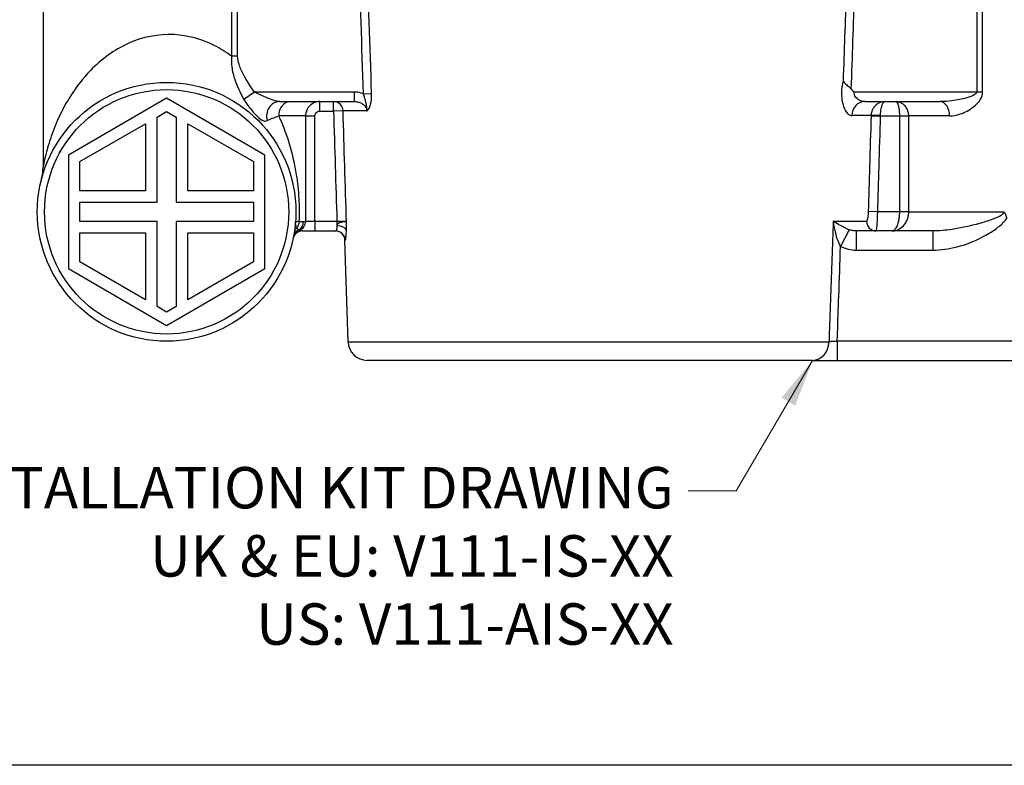
# Model space of a CAD drawing. Units: millimetres. Extents: x 16 to 578, y 16 to 405.
# Drawn here: x 97 to 200, y 16 to 94 of the extents above; entities that cross this region are included whole.
import ezdxf

# ---------------------------------------------------------------- set-up
doc = ezdxf.new("R2010")
doc.units = ezdxf.units.MM
doc.header["$LTSCALE"] = 2
doc.layers.add('Sketch Geometry (ANSI)', color=7, linetype='Continuous', lineweight=25)
for name, color, linetype, lineweight, true_color in [('Symbol (ISO)', 7, 'Continuous', 25, 0x00003f), ('Visible (ISO)', 7, 'Continuous', 25, 0x00003f), ('Visible Narrow (ISO)', 7, 'Continuous', 25, 0x00003f)]:
    doc.layers.add(name, color=color, linetype=linetype, lineweight=lineweight, true_color=true_color)
doc.styles.add('Samuel Heath (ISO)', font='tahoma.ttf')
doc.dimstyles.new('Samuel Heath (ISO)$7', dxfattribs={"dimscale": 2, "dimtxt": 2.5, "dimasz": 2.5, "dimexe": 1, "dimexo": 1.5, "dimgap": 0.762, "dimtad": 0, "dimtih": 1, "dimtoh": 1, "dimrnd": 1e-08, "dimzin": 0, "dimdsep": 46, "dimtxsty": 'Samuel Heath (ISO)', "dimcen": 0.09, "dimdle": 10, "dimclrd": 256, "dimclre": 256, "dimclrt": 256, "dimazin": 0, "dimtfac": 1.2, "dimtmove": 0, "dimatfit": 3, "dimfxl": 0, "dimtolj": 1, "dimtzin": 0, "dimlwd": 15, "dimlwe": 15, "dimarcsym": 0})

# ---------------------------------------------------------------- blocks, each defined once
blk = doc.blocks.new('Borders Default Border')
at = {"layer": 'Sketch Geometry (ANSI)', "flags": 128}
blk.add_lwpolyline([(8, 8), (8, 202), (289, 202), (289, 8), (8, 8)], dxfattribs=at)

msp = doc.modelspace()

# ---------------------------------------------------------------- linework, layer by layer
at = {"layer": 'Visible (ISO)', "color": 253, "true_color": 0xb0b0b0}
for p, q in [((99.7925, 125.2513), (99.7925, 78.4246)), ((112.6925, 85.6013), (102.4301, 79.6763)), ((122.9549, 79.6763), (112.6925, 85.6013)), ((124.4857, 85.2513), (132.3095, 85.2513)), ((185.604, 85.2513), (193.4499, 85.2513)), ((111.6925, 83.6383), (112.6925, 84.2156)), ((111.6925, 74.7513), (111.6925, 83.6383)), ((112.6925, 84.2156), (113.6925, 83.6383)), ((113.6925, 83.6383), (113.6925, 74.7513)), ((103.6301, 78.9835), (110.4925, 82.9455)), ((110.4925, 82.9455), (110.4925, 75.9513)), ((114.8925, 82.9455), (121.7549, 78.9835)), ((114.8925, 75.9513), (114.8925, 82.9455)), ((102.4301, 79.6763), (102.4301, 67.8263)), ((122.9549, 67.8263), (122.9549, 79.6763)), ((103.6301, 75.9513), (103.6301, 78.9835)), ((121.7549, 78.9835), (121.7549, 75.9513)), ((110.4925, 75.9513), (103.6301, 75.9513)), ((121.7549, 75.9513), (114.8925, 75.9513)), ((103.6301, 72.7513), (103.6301, 74.7513)), ((103.6301, 74.7513), (111.6925, 74.7513)), ((113.6925, 74.7513), (121.7549, 74.7513)), ((121.7549, 74.7513), (121.7549, 72.7513)), ((111.6925, 72.7513), (103.6301, 72.7513)), ((111.6925, 63.8643), (111.6925, 72.7513)), ((121.7549, 72.7513), (113.6925, 72.7513)), ((113.6925, 72.7513), (113.6925, 63.8643)), ((103.6301, 71.5513), (110.4925, 71.5513)), ((103.6301, 68.5191), (103.6301, 71.5513)), ((110.4925, 71.5513), (110.4925, 64.5571)), ((114.8925, 71.5513), (121.7549, 71.5513)), ((114.8925, 64.5571), (114.8925, 71.5513)), ((121.7549, 71.5513), (121.7549, 68.5191)), ((126.8787, 71.7513), (128.1756, 71.7513)), ((128.1756, 71.7513), (130.3567, 71.7513)), ((192.7125, 71.7513), (184.6987, 71.7513)), ((131.6343, 60.1913), (131.3166, 70.7813)), ((110.4925, 64.5571), (103.6301, 68.5191)), ((121.7549, 68.5191), (114.8925, 64.5571)), ((102.4301, 67.8263), (112.6925, 61.9013)), ((112.6925, 61.9013), (122.9549, 67.8263)), ((112.6925, 63.2869), (111.6925, 63.8643)), ((113.6925, 63.8643), (112.6925, 63.2869)), ((180.1459, 58.2513), (133.6334, 58.2513)), ((180.1459, 58.2513), (182.7162, 58.2513)), ((182.7162, 58.2513), (238.6925, 58.2513))]:
    msp.add_line(p, q, dxfattribs=at)
for radius in [13.5, 12.75]:
    msp.add_circle((112.6925, 73.7513), radius, dxfattribs=at)
for centre, radius, start, end in [((94.7925, 78.4246), 5, 345.367848, 0), ((126.8787, 70.7513), 1, 90, 168.059456), ((130.317, 70.7513), 1, 1.718358, 90), ((133.6334, 60.2513), 2, 181.718358, 270)]:
    msp.add_arc(centre, radius, start, end, dxfattribs=at)
for points, knots in [([(183.3332, 87.4191), (183.3339, 87.418), (183.3346, 87.4169), (183.398, 87.3123), (183.4862, 87.209), (183.7067, 86.9917), (183.831, 86.8878), (184.0436, 86.7003), (184.1256, 86.6238), (184.1883, 86.5481)], [-0.000551842, -0.000551842, -0.000551842, -0.000551842, 0, 0, 0.051990002, 0.051990002, 0.106978477, 0.106978477, 0.149667442, 0.149667442, 0.149667442, 0.149667442]), ([(184.1883, 86.5481), (184.275, 86.4433), (184.3695, 86.3465), (184.4743, 86.2542), (184.476, 86.2527), (184.4777, 86.2513)], [0.119365267, 0.119365267, 0.119365267, 0.119365267, 0.1602852448, 0.1602852448, 0.1609462095, 0.1609462095, 0.1609462095, 0.1609462095]), ([(200.1189, 73.7513), (200.1197, 73.7505), (200.1204, 73.7498), (200.1603, 73.7113), (200.1947, 73.6694), (200.2557, 73.5764), (200.2816, 73.5258), (200.3526, 73.3485), (200.3819, 73.1979), (200.3819, 73.022)], [-0.0003279229, -0.0003279229, -0.0003279229, -0.0003279229, 0, 0, 0.0166036833, 0.0166036833, 0.0338079274, 0.0338079274, 0.0743229564, 0.0743229564, 0.0743229564, 0.0743229564])]:
    msp.add_open_spline(points, degree=3, knots=knots, dxfattribs=at)
at = {"layer": 'Visible Narrow (ISO)', "color": 253, "true_color": 0xb0b0b0}
for p, q in [((119.4832, 113.7513), (119.4832, 89.9842)), ((120.1081, 89.9842), (120.1081, 113.7513)), ((197.2769, 113.7513), (197.2769, 86.2513)), ((197.9018, 86.2513), (197.9018, 113.7513)), ((120.1081, 89.9842), (119.4832, 89.9842)), ((121.8614, 86.2513), (120.7651, 85.4763)), ((132.3095, 86.2513), (121.8614, 86.2513)), ((132.3095, 85.2513), (132.3095, 86.2513)), ((133.2128, 86.0728), (134.0961, 86.1028)), ((197.2769, 86.2513), (184.4777, 86.2513)), ((197.9018, 86.2513), (197.2769, 86.2513)), ((128.6895, 84.2513), (128.6895, 85.2513)), ((130.1256, 84.2513), (130.1256, 85.2513)), ((127.2036, 83.7513), (124.4039, 83.7513)), ((127.2036, 83.7513), (128.1756, 83.7513)), ((127.2036, 83.7513), (127.2036, 72.7513)), ((128.1756, 72.7513), (128.1756, 83.7513)), ((128.6895, 84.2513), (130.1256, 84.2513)), ((131.1178, 84.2813), (130.1256, 84.2513)), ((133.6032, 84.2813), (131.1178, 84.2813)), ((186.2525, 83.7963), (184.2253, 83.7963)), ((186.2521, 83.7813), (187.2442, 83.7513)), ((187.2442, 83.7513), (189.2094, 83.7513)), ((189.2094, 83.7513), (190.1814, 83.7513)), ((189.2094, 83.7513), (189.2094, 73.7513)), ((194.4476, 83.7513), (190.1814, 83.7513)), ((190.1814, 73.7513), (190.1814, 83.7513)), ((186.9419, 73.7513), (185.95, 73.7813)), ((189.2094, 73.7513), (186.9419, 73.7513)), ((190.1814, 73.7513), (189.2094, 73.7513)), ((190.1814, 73.7513), (200.1189, 73.7513)), ((126.543, 72.7513), (127.001, 72.7513)), ((127.001, 72.7513), (127.2036, 72.7513)), ((128.1756, 72.7513), (127.2036, 72.7513)), ((130.4733, 72.7513), (128.1756, 72.7513)), ((128.1756, 72.7513), (128.1756, 71.7513)), ((130.4733, 72.7513), (130.4733, 72.277)), ((182.2933, 72.7813), (185.7826, 72.7813)), ((183.9597, 71.8831), (183.0623, 70.1466)), ((184.6987, 71.7513), (184.6987, 69.7513)), ((192.7125, 71.7513), (192.7125, 69.7513)), ((131.3549, 70.7813), (131.3166, 70.7813)), ((184.6987, 69.7513), (192.7125, 69.7513)), ((131.6343, 60.1913), (181.8573, 60.1913)), ((229.8607, 60.2513), (182.7162, 60.2513)), ((182.7162, 60.2513), (182.7162, 58.2513))]:
    msp.add_line(p, q, dxfattribs=at)
for centre, major_axis, ratio, start_param, end_param in [((124.4857, 83.7513), (0, 1.5), 0.90340143, 0, 1.89394197), ((125.5598, 83.7513), (0, 1.5), 0.77060224, 0, 1.57079633), ((130.1256, 84.2513), (0, 1), 0.99257792, 4.74237999, 6.28318531), ((185.604, 83.7513), (0, 1.5), 0.91955906, 0, 1.54080532), ((193.4499, 83.7513), (0, 1.5), 0.66510119, 4.71238898, 6.28318531), ((187.2446, 83.7663), (-0.9996, 0.0265), 0.02997596, 4.71318475, 6.16120341), ((127.0052, 71.4284), (-0.9871, 0.1602), 0.88442595, 5.62381665, 6.28318531), ((125.6185, 72.7513), (0, -1), 0.92449488, 0.84806622, 1.57079633), ((126.0435, 72.7513), (0, -1), 0.95744418, 0.47795724, 1.57079633), ((126.2315, 72.7513), (0, -1), 0.9720197, 0.35338258, 1.57079633), ((130.4733, 71.8027), (0.9995, -0.032), 0.47410022, 0.13068243, 1.58599091), ((186.7696, 72.7513), (0, -1), 0.98739857, 4.68239798, 6.28318531), ((126.9043, 70.8749), (-0.9801, 0.1984), 0.99548772, 5.25435388, 6.28318531), ((126.9243, 70.9754), (-0.9815, 0.1914), 0.98607645, 5.35868407, 6.28318531), ((130.3567, 70.7513), (0, 1), 0.9986018, 4.74237999, 6.28318531), ((180.1459, 60.2513), (0, -2), 0.85611145, 0, 1.54080532)]:
    msp.add_ellipse(centre, major_axis=major_axis, ratio=ratio, start_param=start_param, end_param=end_param, dxfattribs=at)
for points, knots in [([(132.5297, 106.2513), (132.59, 104.4665), (132.6503, 102.6818), (132.8777, 95.9556), (133.0451, 91.0142), (133.2128, 86.0728)], [0.94753944, 0.94753944, 0.94753944, 0.94753944, 1.48326992, 1.48326992, 2.96653984, 2.96653984, 2.96653984, 2.96653984]), ([(134.0961, 86.1028), (133.9296, 91.0442), (133.7634, 95.9856), (133.5377, 102.7118), (133.4778, 104.4965), (133.418, 106.2813)], [-2.96653984, -2.96653984, -2.96653984, -2.96653984, -1.48326992, -1.48326992, -0.94753944, -0.94753944, -0.94753944, -0.94753944]), ([(183.967, 106.2813), (183.9662, 106.2592), (183.9655, 106.2372), (183.8582, 103.0364), (183.7515, 99.8576), (183.6447, 96.6789), (183.541, 93.5923), (183.4372, 90.5057), (183.3332, 87.4191)], [-4.90284896, -4.90284896, -4.90284896, -4.90284896, -4.89622752, -4.89622752, -3.94206664, -3.94206664, -3.94206664, -3.01555096, -3.01555096, -3.01555096, -3.01555096]), ([(184.1883, 86.5481), (184.3026, 89.915), (184.4167, 93.282), (184.5307, 96.6489), (184.6382, 99.8277), (184.7457, 103.0064), (184.8538, 106.2072), (184.8545, 106.2292), (184.8552, 106.2513)], [2.93139747, 2.93139747, 2.93139747, 2.93139747, 3.94206664, 3.94206664, 3.94206664, 4.89622752, 4.89622752, 4.90284896, 4.90284896, 4.90284896, 4.90284896]), ([(119.4832, 89.9842), (118.909, 90.411), (118.3009, 90.7896), (116.3559, 91.7647), (114.9206, 92.1631), (111.8191, 92.3235), (110.1667, 91.9812), (107.1904, 90.6445), (105.8686, 89.6561), (103.9192, 87.653), (103.1972, 86.7061), (102.0788, 84.9128), (101.6464, 84.0798), (100.9637, 82.5269), (100.6962, 81.8066), (100.3162, 80.6159), (100.1813, 80.1308), (99.9529, 79.2157), (99.8641, 78.7878), (99.8023, 78.4763), (99.7925, 78.4246), (99.7925, 78.4246)], [-31.45512964, -31.45512964, -31.45512964, -31.45512964, -31.16750859, -31.16750859, -30.57703179, -30.57703179, -29.90132918, -29.90132918, -29.21537301, -29.21537301, -28.70165915, -28.70165915, -28.28457773, -28.28457773, -27.92696968, -27.92696968, -27.66957944, -27.66957944, -27.38572293, -27.38572293, -27.26384178, -27.26384178, -27.26384178, -27.26384178]), ([(119.4832, 89.9842), (119.4299, 89.5957), (119.4466, 89.225), (119.5572, 88.3935), (119.6786, 87.9478), (120.0746, 86.79), (120.3991, 86.1178), (120.7651, 85.4763)], [0, 0, 0, 0, 0.087703753, 0.087703753, 0.208822248, 0.208822248, 0.417644496, 0.417644496, 0.417644496, 0.417644496]), ([(121.8614, 86.2513), (121.4596, 86.8197), (121.0784, 87.4036), (120.5601, 88.3738), (120.3869, 88.7405), (120.1728, 89.4028), (120.1081, 89.6919), (120.1081, 89.9842)], [-0.417644496, -0.417644496, -0.417644496, -0.417644496, -0.208822248, -0.208822248, -0.087703753, -0.087703753, 0, 0, 0, 0]), ([(183.3332, 87.4191), (183.2171, 87.0127), (183.1512, 86.534), (183.1657, 85.4984), (183.2797, 84.9619), (183.5794, 84.2625), (183.7419, 84.039), (184.0141, 83.8361), (184.1209, 83.7963), (184.2253, 83.7963)], [-0.530358143, -0.530358143, -0.530358143, -0.530358143, -0.389131712, -0.389131712, -0.218321291, -0.218321291, -0.083969727, -0.083969727, 0, 0, 0, 0]), ([(120.7651, 85.4763), (120.9388, 85.1718), (121.137, 84.8991), (121.6086, 84.3024), (121.8833, 83.9964), (122.392, 83.4827), (122.6167, 83.2877), (122.9463, 83.1886), (123.0671, 83.2035), (123.2007, 83.275)], [0, 0, 0, 0, 0.099112647, 0.099112647, 0.235836947, 0.235836947, 0.382597713, 0.382597713, 0.474323191, 0.474323191, 0.474323191, 0.474323191]), ([(124.4857, 85.2513), (124.3545, 85.2513), (124.2257, 85.27), (123.8644, 85.3619), (123.612, 85.4603), (123.0596, 85.687), (122.7672, 85.8119), (122.264, 86.0419), (122.0521, 86.1434), (121.8614, 86.2513)], [-0.474323191, -0.474323191, -0.474323191, -0.474323191, -0.382597713, -0.382597713, -0.235836947, -0.235836947, -0.099112647, -0.099112647, 0, 0, 0, 0]), ([(133.2128, 86.0728), (133.1473, 86.0999), (133.0805, 86.124), (132.7855, 86.2155), (132.5475, 86.2513), (132.3095, 86.2513)], [0.3394257796, 0.3394257796, 0.3394257796, 0.3394257796, 0.3606963804, 0.3606963804, 0.4320961894, 0.4320961894, 0.4320961894, 0.4320961894]), ([(133.2128, 86.0728), (133.2571, 85.9495), (133.2974, 85.8203), (133.3914, 85.4825), (133.4394, 85.2752), (133.504, 84.9735), (133.5195, 84.8995), (133.5486, 84.7494), (133.5621, 84.6793), (133.5805, 84.5516), (133.5845, 84.5225), (133.5917, 84.4589), (133.5947, 84.4316), (133.5992, 84.3687), (133.6001, 84.3557), (133.6014, 84.3301), (133.6016, 84.3244), (133.6021, 84.3134), (133.6023, 84.3095), (133.6026, 84.2994), (133.6028, 84.2979), (133.6032, 84.2813)], [0, 0, 0, 0, 0.063931512, 0.063931512, 0.166221932, 0.166221932, 0.198051343, 0.198051343, 0.223905522, 0.223905522, 0.230753894, 0.230753894, 0.235798049, 0.235798049, 0.236991889, 0.236991889, 0.237297077, 0.237297077, 0.237449671, 0.237449671, 0.237602265, 0.237602265, 0.237602265, 0.237602265]), ([(133.6032, 84.2813), (133.6034, 84.2813), (133.6036, 84.2813), (133.604, 84.2814), (133.6042, 84.2814), (133.6049, 84.2815), (133.6053, 84.2816), (133.6073, 84.282), (133.609, 84.2824), (133.6175, 84.2849), (133.6243, 84.2881), (133.6402, 84.2968), (133.6492, 84.303), (133.6918, 84.3361), (133.7241, 84.3734), (133.7921, 84.4705), (133.8274, 84.5347), (133.964, 84.8363), (134.0377, 85.1403), (134.0957, 85.6731), (134.1032, 85.8898), (134.0961, 86.1028)], [-0.237602265, -0.237602265, -0.237602265, -0.237602265, -0.237449671, -0.237449671, -0.237297077, -0.237297077, -0.236991889, -0.236991889, -0.235798049, -0.235798049, -0.230753894, -0.230753894, -0.223905522, -0.223905522, -0.198051343, -0.198051343, -0.166221932, -0.166221932, -0.063931512, -0.063931512, 0, 0, 0, 0]), ([(185.604, 85.2513), (185.494, 85.2513), (185.3813, 85.2672), (185.0942, 85.3484), (184.9225, 85.4378), (184.6057, 85.7175), (184.4848, 85.9321), (184.4743, 86.1896), (184.475, 86.2205), (184.4777, 86.2513)], [0, 0, 0, 0, 0.083969727, 0.083969727, 0.218321291, 0.218321291, 0.389131712, 0.389131712, 0.412260453, 0.412260453, 0.412260453, 0.412260453]), ([(197.2769, 86.2513), (197.2769, 86.1421), (197.1726, 86.0367), (196.8138, 85.8197), (196.5254, 85.72), (195.7397, 85.4971), (195.2137, 85.3996), (194.273, 85.2815), (193.8523, 85.2513), (193.4499, 85.2513)], [-0.56068643, -0.56068643, -0.56068643, -0.56068643, -0.478763474, -0.478763474, -0.358818459, -0.358818459, -0.161643505, -0.161643505, 0, 0, 0, 0]), ([(194.4476, 83.7513), (194.8107, 83.7513), (195.1905, 83.8267), (196.0396, 84.122), (196.5144, 84.3658), (197.2235, 84.9231), (197.4838, 85.1723), (197.8077, 85.7149), (197.9018, 85.9782), (197.9018, 86.2513)], [0, 0, 0, 0, 0.161643505, 0.161643505, 0.358818459, 0.358818459, 0.478763474, 0.478763474, 0.56068643, 0.56068643, 0.56068643, 0.56068643]), ([(128.6895, 85.2513), (128.5963, 85.2513), (128.5032, 85.2424), (128.1685, 85.1782), (127.9368, 85.0691), (127.596, 84.7855), (127.471, 84.6322), (127.309, 84.3267), (127.2584, 84.1826), (127.2125, 83.9408), (127.2036, 83.8461), (127.2036, 83.7513)], [-0.0796273047, -0.0796273047, -0.0796273047, -0.0796273047, -0.0699800718, -0.0699800718, -0.0443535666, -0.0443535666, -0.0246408704, -0.0246408704, -0.0094772578, -0.0094772578, 0, 0, 0, 0]), ([(132.3095, 85.2513), (132.4475, 85.2513), (132.5861, 85.2334), (132.9322, 85.1417), (133.1312, 85.0403), (133.4742, 84.7348), (133.5941, 84.5108), (133.6032, 84.2813)], [-0.432096189, -0.432096189, -0.432096189, -0.432096189, -0.36069638, -0.36069638, -0.246456686, -0.246456686, -0.108446285, -0.108446285, -0.108446285, -0.108446285]), ([(187.6835, 85.2513), (187.5748, 85.2513), (187.4656, 85.2382), (187.2539, 85.1862), (187.1511, 85.148), (186.9329, 85.0352), (186.819, 84.9552), (186.649, 84.7912), (186.5877, 84.7203), (186.4697, 84.5531), (186.4135, 84.4526), (186.3265, 84.2412), (186.2942, 84.1312), (186.262, 83.9435), (186.2546, 83.8697), (186.2525, 83.7963)], [-0.0004122294, -0.0004122294, -0.0004122294, -0.0004122294, 0.0147525351, 0.0147525351, 0.0295072489, 0.0295072489, 0.0471136331, 0.0471136331, 0.0581065448, 0.0581065448, 0.0705772966, 0.0705772966, 0.0823426941, 0.0823426941, 0.0896960675, 0.0896960675, 0.0896960675, 0.0896960675]), ([(187.2446, 83.7963), (187.2453, 83.8697), (187.2476, 83.9435), (187.2575, 84.1312), (187.2674, 84.2412), (187.2942, 84.4526), (187.3115, 84.5531), (187.3478, 84.7203), (187.3666, 84.7912), (187.4188, 84.9552), (187.4537, 85.0352), (187.5206, 85.148), (187.5521, 85.1862), (187.6169, 85.2382), (187.6503, 85.2513), (187.6835, 85.2513)], [-0.0896960675, -0.0896960675, -0.0896960675, -0.0896960675, -0.0823426941, -0.0823426941, -0.0705772966, -0.0705772966, -0.0581065448, -0.0581065448, -0.0471136331, -0.0471136331, -0.0295072489, -0.0295072489, -0.0147525351, -0.0147525351, 0.0004122294, 0.0004122294, 0.0004122294, 0.0004122294]), ([(190.1814, 83.7513), (190.1814, 83.828), (190.176, 83.9054), (190.1479, 84.103), (190.1173, 84.2196), (190.0217, 84.4705), (189.9495, 84.5985), (189.7734, 84.8316), (189.6654, 84.9343), (189.4405, 85.093), (189.3214, 85.1519), (189.076, 85.2312), (188.9481, 85.2513), (188.821, 85.2513)], [0, 0, 0, 0, 0.007673592, 0.007673592, 0.0199513393, 0.0199513393, 0.0359124108, 0.0359124108, 0.0536855722, 0.0536855722, 0.0710911791, 0.0710911791, 0.0888898418, 0.0888898418, 0.0888898418, 0.0888898418]), ([(188.821, 85.2513), (188.8571, 85.2513), (188.8935, 85.2312), (188.9634, 85.1519), (188.9974, 85.093), (189.0616, 84.9343), (189.0925, 84.8316), (189.1429, 84.5985), (189.1636, 84.4705), (189.191, 84.2196), (189.1998, 84.103), (189.2078, 83.9054), (189.2094, 83.828), (189.2094, 83.7513)], [-0.0888898418, -0.0888898418, -0.0888898418, -0.0888898418, -0.0710911791, -0.0710911791, -0.0536855722, -0.0536855722, -0.0359124108, -0.0359124108, -0.0199513393, -0.0199513393, -0.007673592, -0.007673592, 0, 0, 0, 0]), ([(123.2007, 83.275), (123.3466, 83.353), (123.5212, 83.4327), (123.9231, 83.5924), (124.1505, 83.6724), (124.4039, 83.7513)], [0, 0, 0, 0, 0.1001807, 0.1001807, 0.2003614, 0.2003614, 0.2003614, 0.2003614]), ([(126.543, 72.7513), (126.5743, 73.5391), (126.568, 74.3451), (126.4778, 75.9909), (126.3872, 76.8222), (126.0902, 78.7156), (125.8527, 79.7429), (125.2708, 81.6898), (124.9256, 82.6104), (124.4853, 83.5773), (124.4449, 83.6645), (124.4039, 83.7513)], [-33.79557119, -33.79557119, -33.79557119, -33.79557119, -33.55687767, -33.55687767, -33.29264189, -33.29264189, -32.92183933, -32.92183933, -32.55103677, -32.55103677, -32.51407484, -32.51407484, -32.51407484, -32.51407484]), ([(128.1756, 83.7513), (128.1756, 83.7829), (128.1787, 83.8145), (128.1946, 83.8951), (128.2121, 83.9431), (128.2682, 84.0449), (128.3115, 84.096), (128.4294, 84.1906), (128.5096, 84.2269), (128.6252, 84.2483), (128.6573, 84.2513), (128.6895, 84.2513)], [0, 0, 0, 0, 0.0094772578, 0.0094772578, 0.0246408704, 0.0246408704, 0.0443535666, 0.0443535666, 0.0699800718, 0.0699800718, 0.0796273047, 0.0796273047, 0.0796273047, 0.0796273047]), ([(186.2521, 83.7813), (186.1988, 82.0166), (186.1455, 80.2519), (186.0921, 78.4872), (186.0448, 76.9185), (185.9974, 75.3499), (185.95, 73.7813)], [-2.65121066, -2.65121066, -2.65121066, -2.65121066, -2.12155854, -2.12155854, -2.12155854, -1.65075393, -1.65075393, -1.65075393, -1.65075393]), ([(186.2525, 83.7963), (186.2524, 83.7938), (186.2524, 83.7913), (186.2522, 83.7863), (186.2522, 83.7838), (186.2521, 83.7813)], [-0.00150015494, -0.00150015494, -0.00150015494, -0.00150015494, -0.00075007747, -0.00075007747, 0, 0, 0, 0]), ([(186.9419, 73.7513), (186.9894, 75.3199), (187.0368, 76.8885), (187.0842, 78.4572), (187.1375, 80.2219), (187.1909, 81.9866), (187.2442, 83.7513)], [1.65075393, 1.65075393, 1.65075393, 1.65075393, 2.12155854, 2.12155854, 2.12155854, 2.65121066, 2.65121066, 2.65121066, 2.65121066]), ([(187.2442, 83.7513), (187.2443, 83.7588), (187.2444, 83.7663), (187.2445, 83.7813), (187.2446, 83.7888), (187.2446, 83.7963)], [0, 0, 0, 0, 0.00075007747, 0.00075007747, 0.00150015494, 0.00150015494, 0.00150015494, 0.00150015494]), ([(185.95, 73.7813), (185.9435, 73.5657), (185.9286, 73.3511), (185.8932, 73.0697), (185.8767, 72.9774), (185.844, 72.8583), (185.8287, 72.8213), (185.8029, 72.7878), (185.7928, 72.7813), (185.7826, 72.7813)], [-0.158136141, -0.158136141, -0.158136141, -0.158136141, -0.093429256, -0.093429256, -0.051905142, -0.051905142, -0.019963516, -0.019963516, 0, 0, 0, 0]), ([(186.7696, 71.7513), (186.7801, 71.7513), (186.7906, 71.7643), (186.8173, 71.8313), (186.8331, 71.9053), (186.8668, 72.1435), (186.8839, 72.3281), (186.9202, 72.8909), (186.9354, 73.3201), (186.9419, 73.7513)], [0, 0, 0, 0, 0.019963516, 0.019963516, 0.051905142, 0.051905142, 0.093429256, 0.093429256, 0.158136141, 0.158136141, 0.158136141, 0.158136141]), ([(189.2094, 73.7513), (189.2094, 73.649), (189.2063, 73.5459), (189.1902, 73.2827), (189.1727, 73.1273), (189.1249, 72.8346), (189.0943, 72.6975), (189.001, 72.3679), (188.9288, 72.1968), (188.7891, 71.9633), (188.7219, 71.8841), (188.5844, 71.7781), (188.5131, 71.7513), (188.4426, 71.7513)], [-0.176679995, -0.176679995, -0.176679995, -0.176679995, -0.161343662, -0.161343662, -0.13680553, -0.13680553, -0.111954349, -0.111954349, -0.069576992, -0.069576992, -0.03478706, -0.03478706, 0.000543507, 0.000543507, 0.000543507, 0.000543507]), ([(188.4426, 71.7513), (188.6035, 71.7513), (188.766, 71.7781), (189.0789, 71.8841), (189.2316, 71.9633), (189.5481, 72.1968), (189.7115, 72.3679), (189.9221, 72.6975), (189.9911, 72.8346), (190.0988, 73.1273), (190.1382, 73.2827), (190.1744, 73.5459), (190.1814, 73.649), (190.1814, 73.7513)], [-0.000543507, -0.000543507, -0.000543507, -0.000543507, 0.03478706, 0.03478706, 0.069576992, 0.069576992, 0.111954349, 0.111954349, 0.13680553, 0.13680553, 0.161343662, 0.161343662, 0.176679995, 0.176679995, 0.176679995, 0.176679995]), ([(200.1189, 73.7513), (200.1189, 73.7211), (200.1128, 73.6905), (200.0644, 73.568), (199.9738, 73.4809), (199.6004, 73.2212), (199.2392, 73.0763), (198.4523, 72.7917), (198.0092, 72.6576), (196.5989, 72.2674), (195.6387, 72.0575), (194.0257, 71.8136), (193.3513, 71.7513), (192.7125, 71.7513)], [0.270968362, 0.270968362, 0.270968362, 0.270968362, 0.289198181, 0.289198181, 0.345603496, 0.345603496, 0.474656588, 0.474656588, 0.624060072, 0.624060072, 0.954328921, 0.954328921, 1.205964622, 1.205964622, 1.205964622, 1.205964622]), ([(192.7125, 69.7513), (193.5513, 69.7513), (194.3884, 69.876), (196.2643, 70.3638), (197.2885, 70.7835), (198.6842, 71.5639), (199.1078, 71.832), (199.8313, 72.3939), (200.1494, 72.6752), (200.3819, 73.022)], [-1.205964622, -1.205964622, -1.205964622, -1.205964622, -0.954328921, -0.954328921, -0.624060072, -0.624060072, -0.474656588, -0.474656588, -0.349254898, -0.349254898, -0.349254898, -0.349254898]), ([(126.3118, 72.0898), (126.254, 72.1721), (126.2083, 72.265), (126.1516, 72.4619), (126.1408, 72.5661), (126.1492, 72.6713)], [0, 0, 0, 0, 0.107172293, 0.107172293, 0.214344586, 0.214344586, 0.214344586, 0.214344586]), ([(126.543, 72.7513), (126.414, 72.7418), (126.3159, 72.7309), (126.1843, 72.7046), (126.1507, 72.6893), (126.1492, 72.6713)], [-0.242580236, -0.242580236, -0.242580236, -0.242580236, -0.121290118, -0.121290118, 0, 0, 0, 0]), ([(126.4839, 71.8633), (126.455, 71.8848), (126.4251, 71.9118), (126.3663, 71.9841), (126.3374, 72.0293), (126.3118, 72.0898)], [-0.15764337, -0.15764337, -0.15764337, -0.15764337, -0.078821685, -0.078821685, 0, 0, 0, 0]), ([(130.4733, 72.277), (130.4697, 72.2216), (130.465, 72.1691), (130.443, 71.9789), (130.4193, 71.87), (130.3825, 71.7709), (130.3688, 71.7513), (130.3567, 71.7513)], [-0.21564481, -0.21564481, -0.21564481, -0.21564481, -0.177884872, -0.177884872, -0.068417259, -0.068417259, 0, 0, 0, 0]), ([(131.467, 72.7213), (131.445, 72.722), (131.3744, 72.7241), (131.1821, 72.7299), (131.0774, 72.7331), (130.8681, 72.7394), (130.7692, 72.7424), (130.6033, 72.7474), (130.5383, 72.7493), (130.4733, 72.7513)], [-0.289548957, -0.289548957, -0.289548957, -0.289548957, -0.182424753, -0.182424753, -0.101347085, -0.101347085, -0.038979648, -0.038979648, 0, 0, 0, 0]), ([(131.467, 72.7213), (131.4608, 72.7211), (131.4579, 72.7209), (131.451, 72.7205), (131.4478, 72.7204), (131.432, 72.7194), (131.421, 72.7186), (131.3706, 72.715), (131.3369, 72.7121), (131.2493, 72.7041), (131.2014, 72.699), (131.0822, 72.6847), (131.0227, 72.6756), (130.8941, 72.652), (130.8398, 72.6376), (130.6979, 72.5906), (130.652, 72.5583), (130.5548, 72.473), (130.5283, 72.4206), (130.4927, 72.3382), (130.4822, 72.3071), (130.4733, 72.277)], [-0.0000053978, -0.0000053978, -0.0000053978, -0.0000053978, 0.0001071542, 0.0001071542, 0.0002197063, 0.0002197063, 0.0006837131, 0.0006837131, 0.0024175802, 0.0024175802, 0.0054839263, 0.0054839263, 0.0109732504, 0.0109732504, 0.0196857563, 0.0196857563, 0.0393782003, 0.0393782003, 0.07223707, 0.07223707, 0.0927738636, 0.0927738636, 0.0927738636, 0.0927738636]), ([(131.4662, 71.8327), (131.468, 71.8929), (131.4695, 71.955), (131.4723, 72.1199), (131.4731, 72.2246), (131.4726, 72.3953), (131.472, 72.46), (131.4707, 72.5539), (131.4702, 72.5828), (131.4692, 72.6299), (131.4688, 72.6482), (131.4682, 72.6767), (131.4679, 72.6869), (131.4675, 72.7029), (131.4674, 72.7086), (131.4672, 72.716), (131.4671, 72.7175), (131.4671, 72.7194), (131.4671, 72.7198), (131.467, 72.7205), (131.467, 72.7209), (131.467, 72.7213)], [-0.0927738636, -0.0927738636, -0.0927738636, -0.0927738636, -0.07223707, -0.07223707, -0.0393782003, -0.0393782003, -0.0196857563, -0.0196857563, -0.0109732504, -0.0109732504, -0.0054839263, -0.0054839263, -0.0024175802, -0.0024175802, -0.0006837131, -0.0006837131, -0.0002197063, -0.0002197063, -0.0001071542, -0.0001071542, 0.0000053978, 0.0000053978, 0.0000053978, 0.0000053978]), ([(182.2933, 72.7813), (182.2033, 70.1773), (182.1132, 67.5733), (182.023, 64.9694), (181.9786, 63.688), (181.9342, 62.4067), (181.8789, 60.814), (181.8681, 60.5026), (181.8573, 60.1913)], [5.10004577, 5.10004577, 5.10004577, 5.10004577, 5.88171322, 5.88171322, 5.88171322, 6.26635342, 6.26635342, 6.35981076, 6.35981076, 6.35981076, 6.35981076]), ([(183.9597, 71.8831), (183.8476, 71.9249), (183.7307, 71.9748), (183.4266, 72.1159), (183.2401, 72.2134), (182.8404, 72.4367), (182.6305, 72.5634), (182.3851, 72.7209), (182.3388, 72.7511), (182.2933, 72.7813)], [0, 0, 0, 0, 0.082049637, 0.082049637, 0.213329055, 0.213329055, 0.369274923, 0.369274923, 0.406313702, 0.406313702, 0.406313702, 0.406313702]), ([(182.2933, 72.7813), (182.3048, 72.6919), (182.3173, 72.6023), (182.3881, 72.1359), (182.4634, 71.7617), (182.6387, 71.1057), (182.7323, 70.8206), (182.9098, 70.4104), (182.984, 70.2664), (183.0623, 70.1466)], [-0.406313702, -0.406313702, -0.406313702, -0.406313702, -0.369274923, -0.369274923, -0.213329055, -0.213329055, -0.082049637, -0.082049637, 0, 0, 0, 0]), ([(126.5679, 71.8131), (126.5548, 71.8193), (126.5412, 71.8264), (126.5131, 71.843), (126.4986, 71.8524), (126.4839, 71.8633)], [0, 0, 0, 0, 0.0401325771, 0.0401325771, 0.0802651543, 0.0802651543, 0.0802651543, 0.0802651543]), ([(126.8787, 71.7513), (126.7954, 71.7513), (126.6895, 71.7792), (126.594, 71.8057), (126.5794, 71.8098), (126.5679, 71.8131)], [0, 0, 0, 0, 0.101287436, 0.101287436, 0.122291737, 0.122291737, 0.122291737, 0.122291737]), ([(131.3549, 70.7813), (131.3665, 70.7813), (131.3797, 70.8205), (131.415, 71.0187), (131.4376, 71.2365), (131.4584, 71.6168), (131.4629, 71.7219), (131.4662, 71.8327)], [0, 0, 0, 0, 0.068417259, 0.068417259, 0.177884872, 0.177884872, 0.21564481, 0.21564481, 0.21564481, 0.21564481]), ([(184.6987, 71.7513), (184.5731, 71.7513), (184.4462, 71.7625), (184.1975, 71.8069), (184.0756, 71.8398), (183.9597, 71.8831)], [-0.169950632, -0.169950632, -0.169950632, -0.169950632, -0.084765426, -0.084765426, 0, 0, 0, 0]), ([(182.7162, 60.2513), (182.7261, 60.5326), (182.7359, 60.814), (182.7907, 62.3767), (182.8355, 63.658), (182.8803, 64.9394), (182.941, 66.6751), (183.0017, 68.4109), (183.0623, 70.1466)], [-6.35080929, -6.35080929, -6.35080929, -6.35080929, -6.266353424, -6.266353424, -5.881713218, -5.881713218, -5.881713218, -5.360671306, -5.360671306, -5.360671306, -5.360671306]), ([(183.0623, 70.1466), (183.3133, 70.0169), (183.5802, 69.918), (184.1308, 69.7851), (184.4148, 69.7513), (184.6987, 69.7513)], [0, 0, 0, 0, 0.084765426, 0.084765426, 0.169950632, 0.169950632, 0.169950632, 0.169950632]), ([(182.7162, 60.2513), (182.6771, 60.2486), (182.638, 60.2458), (182.4647, 60.2337), (182.3336, 60.2246), (182.1259, 60.2101), (182.0438, 60.2043), (181.93, 60.1964), (181.8909, 60.1937), (181.8573, 60.1913)], [-0.308516416, -0.308516416, -0.308516416, -0.308516416, -0.273392143, -0.273392143, -0.151884524, -0.151884524, -0.058417125, -0.058417125, 0, 0, 0, 0])]:
    msp.add_open_spline(points, degree=3, knots=knots, dxfattribs=at)
for points in [[(130.1256, 84.2513), (130.2415, 80.4179), (130.3574, 76.5846), (130.4733, 72.7513)], [(131.467, 72.7213), (131.3506, 76.5746), (131.2342, 80.4279), (131.1178, 84.2813)]]:
    msp.add_open_spline(points, degree=3, dxfattribs=at)

# ---------------------------------------------------------------- block references
at = {"xscale": 2, "yscale": 2, "zscale": 2}
msp.add_blockref('Borders Default Border', (0, 0), dxfattribs=at)

# ---------------------------------------------------------------- texts
at = {"layer": 'Symbol (ISO)', "color": 176, "true_color": 0x000080, "insert": (165.6357, 47.1251), "char_height": 4.32, "width": 91.357145, "attachment_point": 3, "line_spacing_factor": 0.987884, "style": 'Samuel Heath (ISO)'}
msp.add_mtext('\\fTahoma|b0|i0;\\H4.3200;SEE INSTALLATION KIT DRAWING\\P\\fTahoma|b0|i0;\\H4.3200;UK & EU: V111-IS-XX\\P\\fTahoma|b0|i0;\\H4.3200;US: V111-AIS-XX', dxfattribs=at)

# ---------------------------------------------------------------- leaders
at = {"layer": 'Symbol (ISO)', "color": 176, "lineweight": 18, "true_color": 0x000080, "annotation_type": 0, "has_hookline": 1, "hookline_direction": 1, "text_width": 90.8651}
msp.add_leader([(180.1459, 58.2513), (172.1597, 44.6251), (167.1597, 44.6251)], dimstyle='Samuel Heath (ISO)$7', override={"dimtad": 0}, dxfattribs=at)

doc.saveas('drawing.dxf')
